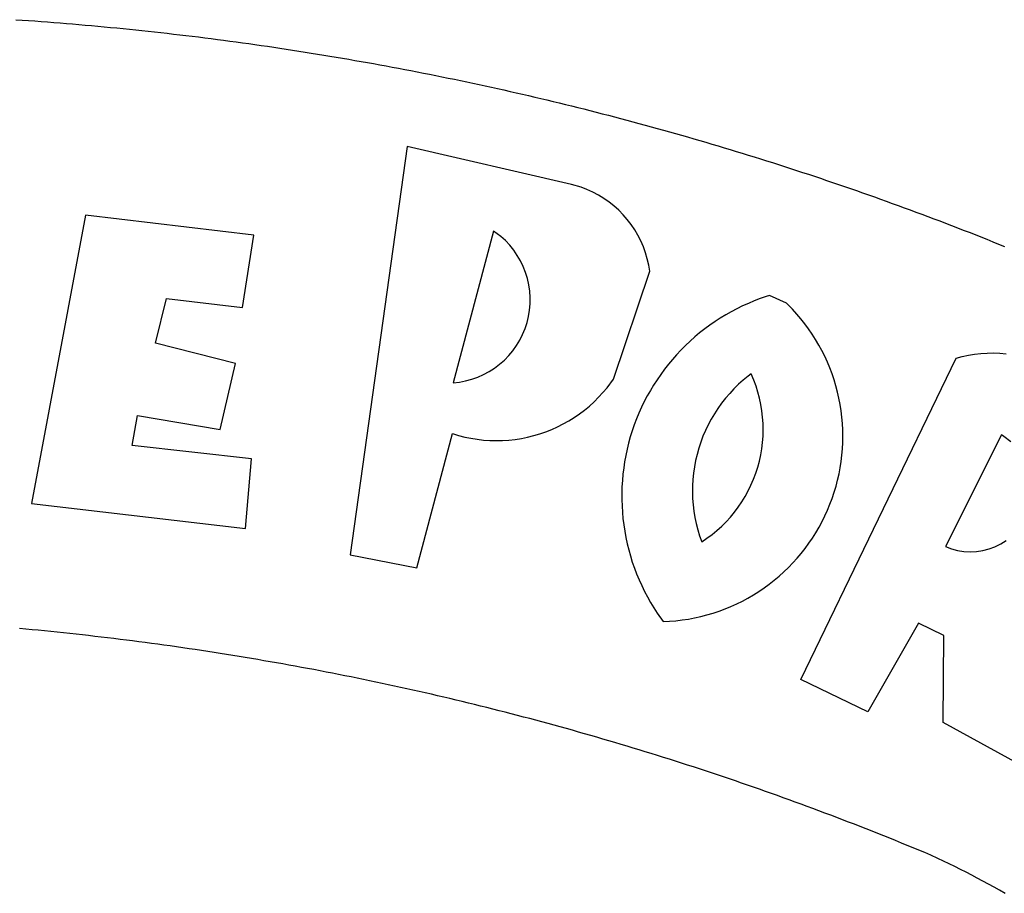
# Model space of a CAD drawing. Units: millimetres. Extents: x 176496 to 176916, y 1668432 to 1668963.
# Drawn here: x 176782 to 176784, y 1668499 to 1668501 of the extents above; entities that cross this region are included whole.
import ezdxf

# ---------------------------------------------------------------- set-up
doc = ezdxf.new("R2010")
doc.units = ezdxf.units.MM
doc.layers.add('BRAZAO', color=7, linetype='Continuous')
doc.layers.add('T-DIVIS-EXIS', color=7, linetype='Continuous')

# ---------------------------------------------------------------- blocks, each defined once
blk = doc.blocks.new('Logo_Prefeitura')
at = {"layer": 'BRAZAO'}
for points in [[(241.75, 894.25), (243.29, 894.14), (244.84, 894.04), (246.38, 893.93), (247.93, 893.81), (249.47, 893.7), (251.02, 893.58), (252.57, 893.46), (254.11, 893.33), (255.65, 893.21), (257.2, 893.07), (258.74, 892.94), (260.29, 892.8), (261.83, 892.66), (263.37, 892.52), (264.92, 892.37), (266.46, 892.23), (268, 892.07), (269.54, 891.92), (271.09, 891.76), (272.63, 891.6), (274.17, 891.43), (275.71, 891.27), (277.25, 891.09), (278.79, 890.92), (280.33, 890.74), (281.87, 890.56), (283.41, 890.38), (284.95, 890.2), (286.48, 890.01), (288.02, 889.82), (289.56, 889.62), (291.1, 889.42), (292.63, 889.22), (294.17, 889.02), (295.7, 888.81), (297.24, 888.6), (298.78, 888.39), (300.31, 888.17), (301.84, 887.95), (303.38, 887.73), (304.91, 887.5), (306.44, 887.27), (307.98, 887.04), (309.51, 886.81), (311.04, 886.57), (312.57, 886.33), (314.1, 886.08), (315.63, 885.84), (317.16, 885.59), (318.69, 885.34), (320.22, 885.08), (321.75, 884.82), (323.27, 884.56), (324.8, 884.29), (326.33, 884.02), (327.85, 883.75), (329.38, 883.48), (330.9, 883.2), (332.43, 882.92), (333.95, 882.64), (335.47, 882.35), (337, 882.06), (338.52, 881.77), (340.04, 881.48), (341.56, 881.18), (343.08, 880.88), (344.6, 880.57), (346.12, 880.26), (347.64, 879.95), (349.16, 879.64), (350.67, 879.32), (352.19, 879), (353.71, 878.68), (355.22, 878.36), (356.73, 878.03), (358.25, 877.7), (359.76, 877.36), (361.27, 877.03), (362.79, 876.69), (364.3, 876.34), (365.81, 876), (367.32, 875.65), (368.83, 875.29), (370.34, 874.94), (371.84, 874.58), (373.35, 874.22), (374.86, 873.85), (376.36, 873.49), (377.87, 873.12), (379.37, 872.74), (380.88, 872.37), (382.38, 871.99), (383.88, 871.6), (385.38, 871.22), (386.88, 870.83), (388.38, 870.44), (389.88, 870.05), (391.38, 869.65), (392.87, 869.25), (394.37, 868.85), (395.87, 868.44), (397.36, 868.03), (398.86, 867.62), (400.35, 867.2), (401.84, 866.79), (403.33, 866.36), (404.82, 865.94), (406.31, 865.51), (407.8, 865.08), (409.29, 864.65), (410.78, 864.21), (412.26, 863.78), (413.75, 863.33), (415.23, 862.89), (416.72, 862.44), (418.2, 861.99), (419.68, 861.54), (421.16, 861.08), (422.64, 860.62), (424.12, 860.16), (425.6, 859.7), (427.08, 859.23), (428.56, 858.76), (430.03, 858.28), (431.51, 857.81), (432.98, 857.33), (434.45, 856.84), (435.92, 856.36), (437.39, 855.87), (438.86, 855.38), (440.33, 854.88), (441.8, 854.39), (443.27, 853.89), (444.73, 853.38), (446.2, 852.88), (447.66, 852.37), (449.13, 851.86), (450.59, 851.34), (452.05, 850.82), (453.51, 850.3), (454.97, 849.78), (456.42, 849.25), (457.88, 848.72), (459.34, 848.19), (460.79, 847.66), (462.24, 847.12), (463.7, 846.58), (465.15, 846.03), (466.6, 845.49), (468.05, 844.94), (469.5, 844.39), (470.94, 843.83), (472.39, 843.27), (473.83, 842.71), (475.28, 842.15), (476.72, 841.58), (478.16, 841.01), (479.6, 840.44), (481.04, 839.86), (482.48, 839.29), (483.91, 838.7)], [(337.58, 863.17), (323.62, 763.12), (339.97, 759.98), (348.69, 792.83), (348.69, 792.83), (350.18, 792.38), (351.69, 792), (353.21, 791.68), (354.75, 791.44), (356.29, 791.26), (357.84, 791.15), (359.4, 791.12), (360.95, 791.15), (362.51, 791.25), (364.05, 791.42), (365.59, 791.66), (367.11, 791.96), (368.62, 792.34), (370.12, 792.78), (371.59, 793.29), (373.03, 793.86), (374.45, 794.5), (375.84, 795.2), (377.2, 795.96), (378.52, 796.78), (379.8, 797.66), (381.04, 798.6), (382.24, 799.59), (383.4, 800.63), (384.5, 801.73), (385.56, 802.87), (386.56, 804.05), (388.16, 806.2), (397.03, 832.6), (396.77, 834.14), (396.43, 835.65), (395.99, 837.15), (395.46, 838.61), (394.84, 840.04), (394.14, 841.42), (393.35, 842.76), (392.48, 844.05), (391.53, 845.29), (390.51, 846.46), (389.42, 847.57), (388.26, 848.61), (387.04, 849.58), (385.77, 850.47), (384.44, 851.28), (383.07, 852), (381.65, 852.65), (380.2, 853.2), (377.83, 853.89), (337.58, 863.17)], [(300.01, 841.46), (258.82, 846.34), (258.82, 846.34), (245.59, 775.68), (297.96, 769.55), (299.47, 786.66), (270.2, 789.94), (271.56, 797.29), (271.56, 797.29), (291.81, 793.85), (295.57, 810.05), (275.92, 814.99), (278.62, 825.95), (278.62, 825.95), (297.23, 823.7), (300.01, 841.46)], [(358.74, 842.47), (348.84, 805.28), (350.39, 805.45), (351.92, 805.74), (353.42, 806.15), (354.89, 806.67), (356.31, 807.3), (357.68, 808.03), (358.99, 808.87), (360.23, 809.81), (361.4, 810.83), (362.48, 811.95), (363.48, 813.14), (364.38, 814.41), (365.19, 815.74), (365.89, 817.13), (366.48, 818.56), (366.96, 820.04), (367.33, 821.56), (367.58, 823.09), (367.71, 824.64), (367.73, 826.19), (367.62, 827.75), (367.4, 829.29), (367.06, 830.8), (366.61, 832.29), (366.04, 833.74), (365.36, 835.14), (364.58, 836.49), (363.7, 837.77), (362.73, 838.98), (361.66, 840.11), (360.52, 841.16), (358.74, 842.47)], [(426.39, 826.67), (425.55, 826.41), (424.08, 825.9), (422.62, 825.35), (421.19, 824.75), (419.77, 824.11), (418.37, 823.42), (417, 822.7), (415.64, 821.93), (414.31, 821.13), (413.01, 820.28), (411.73, 819.39), (410.48, 818.47), (409.25, 817.51), (408.06, 816.51), (406.9, 815.48), (405.77, 814.41), (404.67, 813.31), (403.6, 812.17), (402.57, 811.01), (401.58, 809.81), (400.62, 808.59), (399.7, 807.33), (398.82, 806.05), (397.98, 804.74), (397.17, 803.41), (396.41, 802.06), (395.69, 800.68), (395.01, 799.28), (394.37, 797.86), (393.78, 796.42), (393.23, 794.97), (392.72, 793.49), (392.26, 792.01), (391.85, 790.51), (391.47, 789), (391.15, 787.48), (390.87, 785.95), (390.64, 784.41), (390.45, 782.87), (390.31, 781.32), (390.22, 779.76), (390.18, 778.21), (390.18, 776.65), (390.23, 775.1), (390.32, 773.54), (390.46, 772), (390.65, 770.45), (390.89, 768.91), (391.17, 767.38), (391.5, 765.86), (391.87, 764.35), (392.29, 762.86), (392.75, 761.37), (393.26, 759.9), (393.81, 758.45), (394.41, 757.01), (395.05, 755.59), (395.73, 754.19), (396.46, 752.82), (397.22, 751.46), (398.03, 750.13), (398.87, 748.83), (400.3, 746.8), (401.85, 746.88), (403.4, 747), (404.95, 747.18), (406.48, 747.41), (408.01, 747.7), (409.53, 748.04), (411.04, 748.42), (412.53, 748.87), (414.01, 749.36), (415.46, 749.9), (416.9, 750.49), (418.32, 751.13), (419.72, 751.82), (421.09, 752.55), (422.43, 753.33), (423.75, 754.16), (425.04, 755.03), (426.29, 755.95), (427.52, 756.91), (428.71, 757.91), (429.87, 758.95), (430.99, 760.03), (432.07, 761.14), (433.12, 762.3), (434.12, 763.48), (435.08, 764.71), (436, 765.96), (436.88, 767.25), (437.71, 768.56), (438.5, 769.9), (439.24, 771.27), (439.93, 772.66), (440.57, 774.08), (441.17, 775.52), (441.72, 776.97), (442.21, 778.45), (442.66, 779.94), (443.05, 781.44), (443.39, 782.96), (443.68, 784.49), (443.92, 786.03), (444.1, 787.57), (444.24, 789.12), (444.31, 790.67), (444.34, 792.23), (444.31, 793.79), (444.23, 795.34), (444.09, 796.89), (443.91, 798.43), (443.66, 799.97), (443.37, 801.5), (443.03, 803.01), (442.63, 804.52), (442.18, 806.01), (441.68, 807.48), (441.13, 808.94), (440.53, 810.37), (439.88, 811.79), (439.19, 813.18), (438.45, 814.54), (437.66, 815.88), (436.82, 817.2), (435.94, 818.48), (435.02, 819.73), (434.05, 820.95), (433.05, 822.14), (432, 823.29), (430.49, 824.82), (426.39, 826.67)], [(434.04, 732.55), (472.05, 811.34), (473.56, 811.74), (475.08, 812.06), (476.61, 812.31), (478.16, 812.48), (479.71, 812.58), (481.27, 812.6), (481.27, 812.6), (482.82, 812.55), (484.37, 812.42)], [(488.97, 711), (468.87, 722.09), (469.03, 743.39), (462.87, 746.38), (462.87, 746.38), (450.41, 724.63), (434.04, 732.55)], [(421.84, 807.46), (421.13, 806.93), (419.93, 805.95), (418.77, 804.91), (417.66, 803.82), (416.6, 802.68), (415.59, 801.5), (414.62, 800.28), (413.72, 799.02), (412.87, 797.71), (412.08, 796.38), (411.34, 795), (410.67, 793.6), (410.06, 792.17), (409.51, 790.72), (409.02, 789.24), (408.6, 787.74), (408.25, 786.23), (407.96, 784.7), (407.74, 783.16), (407.59, 781.61), (407.5, 780.06), (407.48, 778.5), (407.53, 776.95), (407.65, 775.39), (407.83, 773.85), (408.08, 772.31), (408.4, 770.79), (408.79, 769.29), (409.24, 767.8), (409.76, 766.31), (411.04, 767.18), (412.29, 768.11), (413.49, 769.1), (414.64, 770.15), (415.74, 771.25), (416.79, 772.4), (417.78, 773.6), (418.71, 774.85), (419.58, 776.13), (420.39, 777.46), (421.14, 778.83), (421.82, 780.22), (422.44, 781.65), (422.98, 783.11), (423.46, 784.59), (423.87, 786.09), (424.2, 787.61), (424.46, 789.14), (424.65, 790.69), (424.77, 792.24), (424.81, 793.79), (424.78, 795.35), (424.67, 796.9), (424.5, 798.45), (424.24, 799.98), (423.92, 801.5), (423.52, 803.01), (423.06, 804.49), (422.52, 805.95), (421.84, 807.46)], [(483.2, 792.53), (469.48, 765.14), (470.94, 764.6), (472.45, 764.2), (473.98, 763.96), (475.53, 763.88), (477.09, 763.96), (478.63, 764.19), (480.13, 764.58), (481.59, 765.12), (482.99, 765.81), (484.31, 766.63)], [(485.49, 790.86), (483.75, 792.14), (483.2, 792.53)], [(484.07, 680.2), (482.72, 680.96), (481.37, 681.72), (480.01, 682.46), (478.64, 683.19), (477.27, 683.92), (475.9, 684.64), (474.52, 685.35), (473.14, 686.05), (471.75, 686.74), (470.36, 687.42), (468.97, 688.1), (467.57, 688.76), (465.84, 689.57), (464.41, 690.17), (462.98, 690.77), (461.55, 691.36), (460.11, 691.95), (458.68, 692.53), (457.24, 693.11), (455.8, 693.69), (454.37, 694.27), (452.93, 694.85), (451.48, 695.42), (450.04, 695.98), (448.6, 696.55), (447.16, 697.11), (445.71, 697.67), (444.26, 698.23), (442.82, 698.78), (441.37, 699.33), (439.92, 699.88), (438.47, 700.42), (437.01, 700.96), (435.56, 701.5), (434.11, 702.04), (432.65, 702.57), (431.19, 703.1), (429.74, 703.62), (428.28, 704.15), (426.82, 704.67), (425.36, 705.19), (423.89, 705.7), (422.43, 706.21), (420.97, 706.72), (419.5, 707.23), (418.04, 707.73), (416.57, 708.23), (415.1, 708.72), (413.63, 709.22), (412.16, 709.71), (410.69, 710.19), (409.22, 710.68), (407.74, 711.16), (406.27, 711.64), (404.79, 712.11), (403.32, 712.58), (401.84, 713.05), (400.36, 713.52), (398.88, 713.98), (397.4, 714.44), (395.92, 714.9), (394.44, 715.35), (392.96, 715.8), (391.47, 716.25), (389.99, 716.7), (388.5, 717.14), (387.02, 717.58), (385.53, 718.01), (384.04, 718.44), (382.55, 718.87), (381.06, 719.3), (379.57, 719.72), (378.08, 720.14), (376.59, 720.56), (375.09, 720.97), (373.6, 721.38), (372.1, 721.79), (370.61, 722.2), (369.11, 722.6), (367.61, 723), (366.11, 723.39), (364.61, 723.79), (363.11, 724.18), (361.61, 724.56), (360.11, 724.94), (358.61, 725.33), (357.11, 725.7), (355.6, 726.08), (354.1, 726.45), (352.59, 726.81), (351.09, 727.18), (349.58, 727.54), (348.07, 727.9), (346.56, 728.25), (345.05, 728.61), (343.54, 728.96), (342.03, 729.3), (340.52, 729.64), (339.01, 729.98), (337.5, 730.32), (335.98, 730.65), (334.47, 730.99), (332.95, 731.31), (331.44, 731.64), (329.92, 731.96), (328.4, 732.28), (326.89, 732.59), (325.37, 732.9), (323.85, 733.21), (322.33, 733.52), (320.81, 733.82), (319.29, 734.12), (317.77, 734.41), (316.25, 734.71), (314.72, 735), (313.2, 735.28), (311.68, 735.57), (310.15, 735.85), (308.63, 736.13), (307.1, 736.4), (305.58, 736.67), (304.05, 736.94), (302.52, 737.2), (301, 737.47), (299.47, 737.72), (297.94, 737.98), (296.41, 738.23), (294.88, 738.48), (293.35, 738.73), (291.82, 738.97), (290.29, 739.21), (288.76, 739.44), (287.22, 739.68), (285.69, 739.91), (284.16, 740.14), (282.62, 740.36), (281.09, 740.58), (279.56, 740.8), (278.02, 741.01), (276.49, 741.22), (274.95, 741.43), (273.41, 741.64), (271.88, 741.84), (270.34, 742.04), (268.8, 742.23), (267.27, 742.42), (265.73, 742.61), (264.19, 742.8), (262.65, 742.98), (261.11, 743.16), (259.57, 743.34), (258.03, 743.51), (256.49, 743.68), (254.95, 743.85), (253.41, 744.01), (251.87, 744.17), (250.32, 744.33), (248.78, 744.49), (247.24, 744.64), (245.7, 744.78), (244.15, 744.93), (242.61, 745.07)]]:
    blk.add_lwpolyline(points, dxfattribs=at)

msp = doc.modelspace()

# ---------------------------------------------------------------- block references
at = {"layer": 'T-DIVIS-EXIS', "linetype": 'Continuous', "xscale": 0.009945506928488612, "yscale": 0.009945506928488612, "zscale": 0.00994550699641468}
msp.add_blockref('Logo_Prefeitura', (176779.5186, 1668492.3271), dxfattribs=at)

doc.saveas('drawing.dxf')
